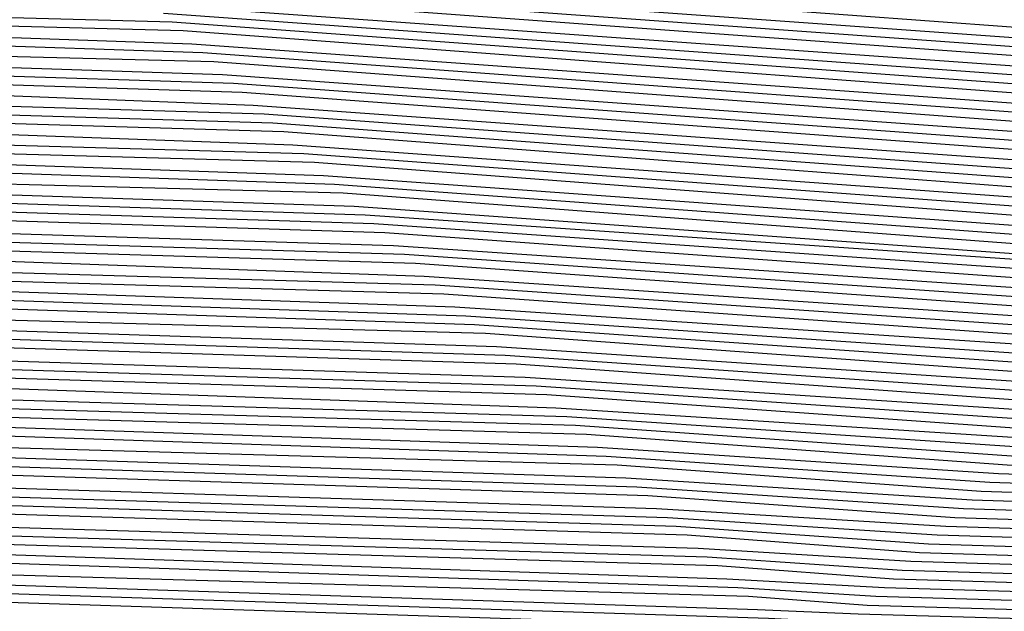
# Model space of a CAD drawing. Units: inches. Extents: x 986963 to 989603, y 7216058 to 7218698.
# Drawn here: x 988670 to 988674, y 7217327 to 7217330 of the extents above; entities that cross this region are included whole.
import ezdxf

# ---------------------------------------------------------------- set-up
doc = ezdxf.new("R2010")
doc.units = ezdxf.units.IN
doc.header["$MEASUREMENT"] = 0
doc.layers.add('Contour_98697216', color=7, linetype='Continuous', true_color=0xda5f38)

msp = doc.modelspace()

# ---------------------------------------------------------------- linework, layer by layer
at = {"layer": 'Contour_98697216'}
for points in [[(988659.4952, 7217330.4747, 2996), (988665.8234, 7217329.6935, 2996), (988668.0499, 7217329.8302, 2996), (988670.1984, 7217329.7716, 2996), (988675.5206, 7217329.381, 2996), (988678.0499, 7217329.3224, 2996), (988680.9796, 7217328.9904, 2996), (988685.3351, 7217329.2052, 2996), (988688.0499, 7217328.7755, 2996)], [(988659.5538, 7217330.4161, 2995), (988665.7745, 7217329.6349, 2995), (988668.0499, 7217329.7911, 2995), (988670.2472, 7217329.7326, 2995), (988675.4816, 7217329.3419, 2995), (988678.0499, 7217329.2833, 2995), (988681.0187, 7217328.9513, 2995), (988685.2863, 7217329.1661, 2995), (988688.0499, 7217328.7169, 2995)], [(988659.6124, 7217330.3576, 2994), (988665.7257, 7217329.5958, 2994), (988668.0499, 7217329.7521, 2994), (988670.2863, 7217329.674, 2994), (988675.4425, 7217329.3029, 2994), (988678.0499, 7217329.2443, 2994), (988681.0675, 7217328.9122, 2994), (988685.2374, 7217329.1076, 2994), (988688.0499, 7217328.6779, 2994)], [(988659.671, 7217330.299, 2993), (988665.6769, 7217329.5568, 2993), (988668.0499, 7217329.713, 2993), (988670.3351, 7217329.6349, 2993), (988675.4034, 7217329.2638, 2993), (988678.0499, 7217329.1857, 2993), (988681.1066, 7217328.8536, 2993), (988685.1886, 7217329.0685, 2993), (988688.0499, 7217328.6193, 2993)], [(988659.7296, 7217330.2404, 2992), (988665.6378, 7217329.4982, 2992), (988668.0499, 7217329.6544, 2992), (988670.3839, 7217329.5958, 2992), (988675.3644, 7217329.2247, 2992), (988678.0499, 7217329.1466, 2992), (988681.1554, 7217328.8146, 2992), (988685.1398, 7217329.0099, 2992), (988688.0499, 7217328.5607, 2992)], [(988659.798, 7217330.1818, 2991), (988665.589, 7217329.4591, 2991), (988668.0499, 7217329.6154, 2991), (988670.423, 7217329.5372, 2991), (988675.3253, 7217329.1857, 2991), (988678.0499, 7217329.1076, 2991), (988681.2042, 7217328.7755, 2991), (988685.0909, 7217328.9513, 2991), (988688.0499, 7217328.5021, 2991)], [(988659.8566, 7217330.1232, 2990), (988665.5402, 7217329.4201, 2990), (988668.0499, 7217329.5763, 2990), (988670.4718, 7217329.4982, 2990), (988675.2863, 7217329.1466, 2990), (988678.0499, 7217329.0685, 2990), (988681.2433, 7217328.7169, 2990), (988685.0421, 7217328.9122, 2990), (988688.0499, 7217328.4435, 2990)], [(988659.9152, 7217330.0646, 2989), (988665.4913, 7217329.3615, 2989), (988668.0499, 7217329.5372, 2989), (988670.5109, 7217329.4591, 2989), (988675.2472, 7217329.1076, 2989), (988678.0499, 7217329.0294, 2989), (988681.2921, 7217328.6779, 2989), (988684.9933, 7217328.8536, 2989), (988688.0499, 7217328.3849, 2989)], [(988669.9347, 7217330.0451, 3002), (988675.755, 7217329.6154, 3002), (988678.0499, 7217329.5568, 3002), (988680.7062, 7217329.2638, 3002), (988685.6378, 7217329.4982, 3002), (988688.0499, 7217329.1271, 3002), (988691.8488, 7217328.131, 3002), (988694.1827, 7217328.0529, 3002), (988698.0499, 7217326.0802, 3002), (988700.4425, 7217324.3029, 3002), (988701.7804, 7217321.9201, 3002), (988702.6202, 7217317.3497, 3002), (988702.8351, 7217316.7052, 3002), (988703.4406, 7217311.9201, 3002), (988702.464, 7217307.506, 3002), (988701.8878, 7217305.7677, 3002), (988700.882, 7217301.9201, 3002), (988700.1495, 7217299.8107, 3002), (988698.0499, 7217296.1779, 3002), (988696.8292, 7217293.131, 3002), (988695.462, 7217291.9201, 3002), (988692.0148, 7217287.9552, 3002), (988688.0499, 7217285.924, 3002), (988684.6808, 7217285.2794, 3002)], [(988659.9738, 7217330.006, 2988), (988665.4523, 7217329.3224, 2988), (988668.0499, 7217329.4982, 2988), (988670.5597, 7217329.4005, 2988), (988675.2081, 7217329.0685, 2988), (988678.0499, 7217328.9904, 2988), (988681.3312, 7217328.6388, 2988), (988684.9445, 7217328.8146, 2988), (988688.0499, 7217328.3263, 2988)], [(988669.9738, 7217329.9865, 3001), (988675.7159, 7217329.5763, 3001), (988678.0499, 7217329.5177, 3001), (988680.755, 7217329.2247, 3001), (988685.589, 7217329.4591, 3001), (988688.0499, 7217329.0685, 3001), (988691.9269, 7217328.0529, 3001), (988694.1046, 7217327.9747, 3001), (988698.0499, 7217325.963, 3001), (988700.3742, 7217324.2443, 3001), (988701.6827, 7217321.9201, 3001), (988702.5031, 7217317.4669, 3001), (988702.7765, 7217316.6466, 3001), (988703.3722, 7217311.9201, 3001), (988702.4054, 7217307.5646, 3001), (988701.7804, 7217305.6505, 3001), (988700.8038, 7217301.9201, 3001), (988700.0909, 7217299.8888, 3001), (988698.0499, 7217296.3536, 3001), (988696.7902, 7217293.1896, 3001), (988695.3644, 7217291.9201, 3001), (988691.9659, 7217288.0138, 3001), (988688.0499, 7217286.0021, 3001), (988684.6124, 7217285.3576, 3001)], [(988670.0226, 7217329.9474, 3000), (988675.6769, 7217329.5372, 3000), (988678.0499, 7217329.4786, 3000), (988680.7941, 7217329.1661, 3000), (988685.5402, 7217329.4005, 3000), (988688.0499, 7217329.0099, 3000), (988692.005, 7217327.9747, 3000), (988694.0363, 7217327.8966, 3000), (988698.0499, 7217325.8654, 3000), (988700.3156, 7217324.1857, 3000), (988701.5851, 7217321.9201, 3000), (988702.3761, 7217317.5841, 3000), (988702.7179, 7217316.588, 3000), (988703.3038, 7217311.9201, 3000), (988702.3468, 7217307.6232, 3000), (988701.673, 7217305.5333, 3000), (988700.7159, 7217301.9201, 3000), (988700.0324, 7217299.9474, 3000), (988698.0499, 7217296.5099, 3000), (988696.7413, 7217293.2286, 3000), (988695.2667, 7217291.9201, 3000), (988691.9074, 7217288.0529, 3000), (988688.0499, 7217286.0802, 3000), (988684.5538, 7217285.4161, 3000)], [(988654.2316, 7217328.0919, 2987), (988658.0499, 7217329.7326, 2987), (988660.0324, 7217329.9279, 2987), (988665.4034, 7217329.2638, 2987), (988668.0499, 7217329.4396, 2987), (988670.6085, 7217329.3615, 2987), (988675.1691, 7217329.0294, 2987), (988678.0499, 7217328.9513, 2987), (988681.38, 7217328.5802, 2987), (988684.8956, 7217328.756, 2987), (988688.0499, 7217328.2677, 2987)], [(988670.0617, 7217329.9083, 2999), (988675.6378, 7217329.4982, 2999), (988678.0499, 7217329.4396, 2999), (988680.8429, 7217329.1271, 2999), (988685.4913, 7217329.3615, 2999), (988688.0499, 7217328.9513, 2999), (988692.0831, 7217327.8966, 2999), (988693.9581, 7217327.838, 2999), (988698.0499, 7217325.7482, 2999), (988700.2472, 7217324.1271, 2999), (988701.4874, 7217321.9201, 2999), (988702.2589, 7217317.7208, 2999), (988702.6495, 7217316.5294, 2999), (988703.2355, 7217311.9201, 2999), (988702.2882, 7217307.6818, 2999), (988701.5656, 7217305.4357, 2999), (988700.6378, 7217301.9201, 2999), (988699.9738, 7217300.006, 2999), (988698.0499, 7217296.6857, 2999), (988696.6925, 7217293.2677, 2999), (988695.1691, 7217291.9201, 2999), (988691.8585, 7217288.1115, 2999), (988688.0499, 7217286.1583, 2999), (988684.4855, 7217285.4943, 2999)], [(988654.1144, 7217327.9943, 2986), (988658.0499, 7217329.674, 2986), (988660.0909, 7217329.8693, 2986), (988665.3546, 7217329.2247, 2986), (988668.0499, 7217329.4005, 2986), (988670.6476, 7217329.3224, 2986), (988675.13, 7217328.9904, 2986), (988678.0499, 7217328.9122, 2986), (988681.4288, 7217328.5411, 2986), (988684.8468, 7217328.7169, 2986), (988688.0499, 7217328.2091, 2986)], [(988670.1105, 7217329.8497, 2998), (988675.5988, 7217329.4591, 2998), (988678.0499, 7217329.4005, 2998), (988680.882, 7217329.088, 2998), (988685.4425, 7217329.3029, 2998), (988688.0499, 7217328.8927, 2998), (988692.1613, 7217327.8185, 2998), (988693.8898, 7217327.7599, 2998), (988698.0499, 7217325.631, 2998), (988700.1886, 7217324.049, 2998), (988701.3898, 7217321.9201, 2998), (988702.132, 7217317.838, 2998), (988702.5909, 7217316.4708, 2998), (988703.1671, 7217311.9201, 2998), (988702.2394, 7217307.7404, 2998), (988701.4484, 7217305.3185, 2998), (988700.5597, 7217301.9201, 2998), (988699.9054, 7217300.0646, 2998), (988698.0499, 7217296.8419, 2998), (988696.6437, 7217293.3263, 2998), (988695.0714, 7217291.9201, 2998), (988691.7999, 7217288.1701, 2998), (988688.0499, 7217286.2365, 2998), (988684.4171, 7217285.5529, 2998)], [(988653.9972, 7217327.8771, 2985), (988658.0499, 7217329.6154, 2985), (988660.1495, 7217329.8107, 2985), (988665.3058, 7217329.1857, 2985), (988668.0499, 7217329.3615, 2985), (988670.6964, 7217329.2833, 2985), (988675.0909, 7217328.9513, 2985), (988678.0499, 7217328.8732, 2985), (988681.4679, 7217328.5021, 2985), (988684.7882, 7217328.6583, 2985), (988688.0499, 7217328.1505, 2985)], [(988670.1593, 7217329.8107, 2997), (988675.5597, 7217329.4201, 2997), (988678.0499, 7217329.3615, 2997), (988680.9308, 7217329.049, 2997), (988685.3937, 7217329.2638, 2997), (988688.0499, 7217328.8341, 2997), (988692.2394, 7217327.7404, 2997), (988693.8117, 7217327.6818, 2997), (988698.0499, 7217325.5333, 2997), (988700.1202, 7217323.9904, 2997), (988701.2824, 7217321.9201, 2997), (988702.0148, 7217317.9552, 2997), (988702.5324, 7217316.4122, 2997), (988703.0988, 7217311.9201, 2997), (988702.1808, 7217307.799, 2997), (988701.3409, 7217305.2013, 2997), (988700.4718, 7217301.9201, 2997), (988699.8468, 7217300.1232, 2997), (988698.0499, 7217296.9982, 2997), (988696.5949, 7217293.3654, 2997), (988694.964, 7217291.9201, 2997), (988691.7511, 7217288.2286, 2997), (988688.0499, 7217286.3146, 2997), (988684.3488, 7217285.631, 2997)], [(988653.8898, 7217327.7599, 2984), (988658.0499, 7217329.5372, 2984), (988660.2081, 7217329.7521, 2984), (988665.257, 7217329.1271, 2984), (988668.0499, 7217329.3224, 2984), (988670.7355, 7217329.2247, 2984), (988675.0519, 7217328.9122, 2984), (988678.0499, 7217328.8341, 2984), (988681.5167, 7217328.463, 2984), (988684.7394, 7217328.6193, 2984), (988688.0499, 7217328.0919, 2984)], [(988653.7726, 7217327.6427, 2983), (988658.0499, 7217329.4786, 2983), (988660.2765, 7217329.6935, 2983), (988665.2179, 7217329.088, 2983), (988668.0499, 7217329.2638, 2983), (988670.7843, 7217329.1857, 2983), (988675.0128, 7217328.8732, 2983), (988678.0499, 7217328.7951, 2983), (988681.5656, 7217328.4044, 2983), (988684.6906, 7217328.5607, 2983), (988688.0499, 7217328.0333, 2983)], [(988653.6554, 7217327.5255, 2982), (988658.0499, 7217329.4201, 2982), (988660.3351, 7217329.6349, 2982), (988665.1691, 7217329.0294, 2982), (988668.0499, 7217329.2247, 2982), (988670.8331, 7217329.1466, 2982), (988674.9738, 7217328.8341, 2982), (988678.0499, 7217328.756, 2982), (988681.6046, 7217328.3654, 2982), (988684.6417, 7217328.5216, 2982), (988688.0499, 7217327.9747, 2982)], [(988653.5382, 7217327.4083, 2981), (988658.0499, 7217329.3419, 2981), (988660.3937, 7217329.5763, 2981), (988665.1202, 7217328.9904, 2981), (988668.0499, 7217329.1857, 2981), (988670.8722, 7217329.088, 2981), (988674.9347, 7217328.7951, 2981), (988678.0499, 7217328.7169, 2981), (988681.6534, 7217328.3263, 2981), (988684.5929, 7217328.463, 2981), (988688.0499, 7217327.9161, 2981)], [(988653.421, 7217327.2911, 2980), (988658.0499, 7217329.2833, 2980), (988660.4523, 7217329.5177, 2980), (988665.0714, 7217328.9513, 2980), (988668.0499, 7217329.1466, 2980), (988670.921, 7217329.049, 2980), (988674.8956, 7217328.756, 2980), (988678.0499, 7217328.6779, 2980), (988681.6925, 7217328.2677, 2980), (988684.5441, 7217328.424, 2980), (988688.0499, 7217327.8576, 2980)], [(988653.3136, 7217327.174, 2979), (988658.0499, 7217329.2052, 2979), (988660.5109, 7217329.4591, 2979), (988665.0324, 7217328.8927, 2979), (988668.0499, 7217329.088, 2979), (988670.9601, 7217329.0099, 2979), (988674.8566, 7217328.7169, 2979), (988678.0499, 7217328.6388, 2979), (988681.7413, 7217328.2286, 2979), (988684.4952, 7217328.3654, 2979), (988688.0499, 7217327.799, 2979)], [(988653.1964, 7217327.0568, 2978), (988658.0499, 7217329.1466, 2978), (988660.5695, 7217329.4005, 2978), (988664.9835, 7217328.8536, 2978), (988668.0499, 7217329.049, 2978), (988671.0089, 7217328.9513, 2978), (988674.8175, 7217328.6779, 2978), (988678.0499, 7217328.5997, 2978), (988681.7902, 7217328.1896, 2978), (988684.4464, 7217328.3068, 2978), (988688.0499, 7217327.7404, 2978)], [(988653.0792, 7217326.9591, 2977), (988658.0499, 7217329.088, 2977), (988660.6281, 7217329.3419, 2977), (988664.9347, 7217328.8146, 2977), (988668.0499, 7217329.0099, 2977), (988671.0577, 7217328.9122, 2977), (988674.7784, 7217328.6583, 2977), (988678.0499, 7217328.5607, 2977), (988681.8292, 7217328.131, 2977), (988684.3976, 7217328.2677, 2977), (988688.0499, 7217327.6818, 2977)], [(988653.0792, 7217326.881, 2976), (988658.0499, 7217329.0099, 2976), (988660.6867, 7217329.2833, 2976), (988664.8859, 7217328.756, 2976), (988668.0499, 7217328.9708, 2976), (988671.0968, 7217328.8732, 2976), (988674.7394, 7217328.6193, 2976), (988678.0499, 7217328.5216, 2976), (988681.8781, 7217328.0919, 2976), (988684.3488, 7217328.2091, 2976), (988688.0499, 7217327.6427, 2976)], [(988653.1281, 7217326.8419, 2975), (988658.0499, 7217328.9513, 2975), (988660.755, 7217329.2247, 2975), (988664.837, 7217328.7169, 2975), (988668.0499, 7217328.9318, 2975), (988671.1456, 7217328.8341, 2975), (988674.7003, 7217328.5802, 2975), (988678.0499, 7217328.4826, 2975), (988681.9171, 7217328.0529, 2975), (988684.2999, 7217328.1701, 2975), (988688.0499, 7217327.5841, 2975)], [(988653.1769, 7217326.8029, 2974), (988658.0499, 7217328.8927, 2974), (988660.8136, 7217329.1661, 2974), (988664.798, 7217328.6583, 2974), (988668.0499, 7217328.8732, 2974), (988671.1847, 7217328.7755, 2974), (988674.6613, 7217328.5411, 2974), (988678.0499, 7217328.424, 2974), (988681.9659, 7217328.0138, 2974), (988684.2511, 7217328.1115, 2974), (988688.0499, 7217327.5255, 2974)], [(988653.2257, 7217326.7443, 2973), (988658.0499, 7217328.8146, 2973), (988660.8722, 7217329.1076, 2973), (988664.7492, 7217328.6193, 2973), (988668.0499, 7217328.8341, 2973), (988671.2335, 7217328.7365, 2973), (988674.6222, 7217328.5021, 2973), (988678.0499, 7217328.3849, 2973), (988682.0148, 7217327.9552, 2973), (988684.1925, 7217328.0724, 2973), (988688.0499, 7217327.4669, 2973)], [(988653.2648, 7217326.7052, 2972), (988658.0499, 7217328.756, 2972), (988660.9308, 7217329.049, 2972), (988664.7003, 7217328.5802, 2972), (988668.0499, 7217328.7951, 2972), (988671.2824, 7217328.6974, 2972), (988674.5831, 7217328.463, 2972), (988678.0499, 7217328.3458, 2972), (988682.0538, 7217327.9161, 2972), (988684.1437, 7217328.0138, 2972), (988688.0499, 7217327.4083, 2972)], [(988653.3136, 7217326.6466, 2971), (988658.0499, 7217328.6779, 2971), (988660.9894, 7217328.9708, 2971), (988664.6515, 7217328.5216, 2971), (988668.0499, 7217328.756, 2971), (988671.3214, 7217328.6388, 2971), (988674.5441, 7217328.424, 2971), (988678.0499, 7217328.3068, 2971), (988682.1027, 7217327.8771, 2971), (988684.0949, 7217327.9747, 2971), (988688.0499, 7217327.3497, 2971)], [(988653.3624, 7217326.6076, 2970), (988658.0499, 7217328.6193, 2970), (988661.048, 7217328.9122, 2970), (988664.6124, 7217328.4826, 2970), (988668.0499, 7217328.6974, 2970), (988671.3702, 7217328.5997, 2970), (988674.505, 7217328.3849, 2970), (988678.0499, 7217328.2677, 2970), (988682.1417, 7217327.8185, 2970), (988684.046, 7217327.9161, 2970), (988688.0499, 7217327.2911, 2970)], [(988653.4015, 7217326.5685, 2969), (988658.0499, 7217328.5607, 2969), (988661.1066, 7217328.8536, 2969), (988664.5636, 7217328.424, 2969), (988668.0499, 7217328.6583, 2969), (988671.4093, 7217328.5607, 2969), (988674.4659, 7217328.3458, 2969), (988678.0499, 7217328.2286, 2969), (988682.1906, 7217327.7794, 2969), (988683.9972, 7217327.8771, 2969), (988688.0499, 7217327.2326, 2969)], [(988653.4503, 7217326.5099, 2968), (988658.0499, 7217328.4826, 2968), (988661.1652, 7217328.7951, 2968), (988664.5148, 7217328.3849, 2968), (988668.0499, 7217328.6193, 2968), (988671.4581, 7217328.5021, 2968), (988674.4269, 7217328.3068, 2968), (988678.0499, 7217328.1896, 2968), (988682.2394, 7217327.7404, 2968), (988683.9484, 7217327.8185, 2968), (988688.0499, 7217327.174, 2968)], [(988653.4992, 7217326.4708, 2967), (988658.0499, 7217328.424, 2967), (988661.2335, 7217328.7365, 2967), (988664.4659, 7217328.3458, 2967), (988668.0499, 7217328.5802, 2967), (988671.507, 7217328.463, 2967), (988674.3878, 7217328.2677, 2967), (988678.0499, 7217328.1505, 2967), (988682.2784, 7217327.6818, 2967), (988683.8995, 7217327.7599, 2967), (988688.0499, 7217327.1154, 2967)], [(988653.548, 7217326.4318, 2966), (988658.0499, 7217328.3654, 2966), (988661.2921, 7217328.6779, 2966), (988664.4269, 7217328.2872, 2966), (988668.0499, 7217328.5411, 2966), (988671.546, 7217328.424, 2966), (988674.3488, 7217328.2286, 2966), (988678.0499, 7217328.1115, 2966), (988682.3273, 7217327.6427, 2966), (988683.8507, 7217327.7208, 2966), (988688.0499, 7217327.0568, 2966)], [(988653.587, 7217326.3732, 2965), (988658.0499, 7217328.2872, 2965), (988661.3507, 7217328.6193, 2965), (988664.3781, 7217328.2482, 2965), (988668.0499, 7217328.4826, 2965), (988671.5949, 7217328.3849, 2965), (988674.3097, 7217328.1896, 2965), (988678.0499, 7217328.0724, 2965), (988682.3663, 7217327.6036, 2965), (988683.8019, 7217327.6622, 2965), (988688.0499, 7217326.9982, 2965)], [(988653.6359, 7217326.3341, 2964), (988658.0499, 7217328.2286, 2964), (988661.4093, 7217328.5607, 2964), (988664.3292, 7217328.1896, 2964), (988668.0499, 7217328.4435, 2964), (988671.6437, 7217328.3263, 2964), (988674.2706, 7217328.1505, 2964), (988678.0499, 7217328.0333, 2964), (988682.4152, 7217327.5451, 2964), (988683.7531, 7217327.6232, 2964), (988688.0499, 7217326.9396, 2964)], [(988653.6847, 7217326.2951, 2963), (988658.0499, 7217328.1701, 2963), (988661.4679, 7217328.5021, 2963), (988664.2804, 7217328.1505, 2963), (988668.0499, 7217328.4044, 2963), (988671.6827, 7217328.2872, 2963), (988674.2316, 7217328.1115, 2963), (988678.0499, 7217327.9943, 2963), (988682.464, 7217327.506, 2963), (988683.7042, 7217327.5646, 2963), (988688.0499, 7217326.881, 2963)], [(988653.7238, 7217326.2365, 2962), (988658.0499, 7217328.0919, 2962), (988661.5265, 7217328.4435, 2962), (988664.2316, 7217328.1115, 2962), (988668.0499, 7217328.3654, 2962), (988671.7316, 7217328.2482, 2962), (988674.1925, 7217328.0724, 2962), (988678.0499, 7217327.9552, 2962), (988682.5031, 7217327.4669, 2962), (988683.6456, 7217327.5255, 2962), (988688.0499, 7217326.8224, 2962)], [(988653.7726, 7217326.1974, 2961), (988658.0499, 7217328.0333, 2961), (988661.5851, 7217328.3849, 2961), (988664.1925, 7217328.0529, 2961), (988668.0499, 7217328.3068, 2961), (988671.7706, 7217328.1896, 2961), (988674.1534, 7217328.0333, 2961), (988678.0499, 7217327.9161, 2961), (988682.5519, 7217327.4279, 2961), (988683.5968, 7217327.4669, 2961), (988688.0499, 7217326.7638, 2961)], [(988653.8214, 7217326.1583, 2960), (988658.0499, 7217327.9552, 2960), (988661.6437, 7217328.3263, 2960), (988664.1437, 7217328.0138, 2960), (988668.0499, 7217328.2677, 2960), (988671.8195, 7217328.1505, 2960), (988674.1144, 7217327.9943, 2960), (988678.0499, 7217327.8771, 2960), (988682.5909, 7217327.3693, 2960), (988683.548, 7217327.4279, 2960), (988688.0499, 7217326.7052, 2960)], [(988653.8702, 7217326.0997, 2959), (988658.0499, 7217327.8966, 2959), (988661.712, 7217328.2677, 2959), (988664.0949, 7217327.9747, 2959), (988668.0499, 7217328.2286, 2959), (988671.8683, 7217328.1115, 2959), (988674.0753, 7217327.9552, 2959), (988678.0499, 7217327.838, 2959), (988682.6398, 7217327.3302, 2959), (988683.4992, 7217327.3693, 2959), (988688.0499, 7217326.6661, 2959)], [(988653.9093, 7217326.0607, 2958), (988658.0499, 7217327.838, 2958), (988661.7706, 7217328.2091, 2958), (988664.046, 7217327.9161, 2958), (988668.0499, 7217328.1896, 2958), (988671.9074, 7217328.0529, 2958), (988674.0363, 7217327.9161, 2958), (988678.0499, 7217327.799, 2958), (988682.6886, 7217327.2911, 2958), (988683.4503, 7217327.3302, 2958), (988688.0499, 7217326.6076, 2958)], [(988653.9581, 7217326.0021, 2957), (988658.0499, 7217327.7599, 2957), (988661.8292, 7217328.1505, 2957), (988664.007, 7217327.8771, 2957), (988668.0499, 7217328.131, 2957), (988671.9562, 7217328.0138, 2957), (988673.9972, 7217327.8771, 2957), (988678.0499, 7217327.7599, 2957), (988682.7277, 7217327.2326, 2957), (988683.4015, 7217327.2716, 2957), (988688.0499, 7217326.549, 2957)], [(988654.007, 7217325.963, 2956), (988658.0499, 7217327.7013, 2956), (988661.8878, 7217328.0919, 2956), (988663.9581, 7217327.8185, 2956), (988668.0499, 7217328.0919, 2956), (988671.9952, 7217327.9747, 2956), (988673.9581, 7217327.838, 2956), (988678.0499, 7217327.7208, 2956), (988682.7765, 7217327.1935, 2956), (988683.3527, 7217327.213, 2956), (988688.0499, 7217326.4904, 2956)], [(988654.046, 7217325.924, 2955), (988658.0499, 7217327.6427, 2955), (988661.9464, 7217328.0138, 2955), (988663.9093, 7217327.7794, 2955), (988668.0499, 7217328.0529, 2955), (988672.0441, 7217327.9357, 2955), (988673.9191, 7217327.799, 2955), (988678.0499, 7217327.6622, 2955), (988682.8253, 7217327.1544, 2955), (988683.3038, 7217327.174, 2955), (988688.0499, 7217326.4318, 2955)], [(988654.0949, 7217325.8654, 2954), (988658.0499, 7217327.5646, 2954), (988662.005, 7217327.9552, 2954), (988663.8605, 7217327.7404, 2954), (988668.0499, 7217328.0138, 2954), (988672.0929, 7217327.8771, 2954), (988673.88, 7217327.7599, 2954), (988678.0499, 7217327.6232, 2954), (988682.8644, 7217327.0958, 2954), (988683.255, 7217327.1154, 2954), (988688.0499, 7217326.3732, 2954)], [(988654.1437, 7217325.8263, 2953), (988658.0499, 7217327.506, 2953), (988662.0636, 7217327.8966, 2953), (988663.8117, 7217327.6818, 2953), (988668.0499, 7217327.9747, 2953), (988672.132, 7217327.838, 2953), (988673.8409, 7217327.7208, 2953), (988678.0499, 7217327.5841, 2953), (988682.9132, 7217327.0568, 2953), (988683.2062, 7217327.0763, 2953), (988688.0499, 7217326.3146, 2953)], [(988654.1925, 7217325.7872, 2952), (988658.0499, 7217327.4474, 2952), (988662.1222, 7217327.838, 2952), (988663.7726, 7217327.6427, 2952), (988668.0499, 7217327.9161, 2952), (988672.1808, 7217327.799, 2952), (988673.8019, 7217327.6818, 2952), (988678.0499, 7217327.5451, 2952), (988682.9523, 7217327.0177, 2952), (988683.1574, 7217327.0177, 2952), (988688.0499, 7217326.256, 2952)], [(988654.2316, 7217325.7286, 2951), (988658.0499, 7217327.3693, 2951), (988662.1906, 7217327.7794, 2951), (988663.7238, 7217327.5841, 2951), (988668.0499, 7217327.8771, 2951), (988672.2199, 7217327.7404, 2951), (988673.7628, 7217327.6427, 2951), (988678.0499, 7217327.506, 2951), (988683.0011, 7217326.9786, 2951), (988683.1085, 7217326.9786, 2951), (988688.0499, 7217326.1974, 2951)], [(988654.2804, 7217325.6896, 2950), (988658.0499, 7217327.3107, 2950), (988662.2492, 7217327.7208, 2950), (988663.6749, 7217327.5451, 2950), (988668.0499, 7217327.838, 2950), (988672.2687, 7217327.7013, 2950), (988673.7238, 7217327.6036, 2950), (988678.0499, 7217327.4669, 2950), (988683.0499, 7217326.9201, 2950), (988688.0499, 7217326.1388, 2950)], [(988654.3292, 7217325.6505, 2949), (988658.0499, 7217327.2326, 2949), (988662.3077, 7217327.6622, 2949), (988663.6261, 7217327.506, 2949), (988668.0499, 7217327.799, 2949), (988672.3175, 7217327.6622, 2949), (988673.6847, 7217327.5646, 2949), (988678.0499, 7217327.4279, 2949), (988683.0206, 7217326.881, 2949), (988683.1085, 7217326.8615, 2949), (988688.0499, 7217326.0802, 2949)], [(988654.3683, 7217325.5919, 2948), (988658.0499, 7217327.174, 2948), (988662.3663, 7217327.6036, 2948), (988663.587, 7217327.4474, 2948), (988668.0499, 7217327.7404, 2948), (988672.3566, 7217327.6036, 2948), (988673.6456, 7217327.5255, 2948), (988678.0499, 7217327.3888, 2948), (988682.9816, 7217326.8419, 2948), (988683.1769, 7217326.7833, 2948), (988688.0499, 7217326.0216, 2948)], [(988654.4171, 7217325.5529, 2947), (988658.0499, 7217327.1154, 2947), (988662.4249, 7217327.5451, 2947), (988663.5382, 7217327.4083, 2947), (988668.0499, 7217327.7013, 2947), (988672.4054, 7217327.5646, 2947), (988673.6066, 7217327.4865, 2947), (988678.0499, 7217327.3497, 2947), (988682.9425, 7217326.8224, 2947), (988683.2452, 7217326.7247, 2947), (988688.0499, 7217325.963, 2947)], [(988654.4659, 7217325.5138, 2946), (988658.0499, 7217327.0372, 2946), (988662.4835, 7217327.4865, 2946), (988663.4894, 7217327.3693, 2946), (988668.0499, 7217327.6622, 2946), (988672.4445, 7217327.5255, 2946), (988673.5675, 7217327.4474, 2946), (988678.0499, 7217327.3107, 2946), (988682.9132, 7217326.7833, 2946), (988683.3136, 7217326.6466, 2946), (988688.0499, 7217325.9044, 2946)], [(988654.5148, 7217325.4552, 2945), (988658.0499, 7217326.9786, 2945), (988662.5421, 7217327.4279, 2945), (988663.4406, 7217327.3107, 2945), (988668.0499, 7217327.6232, 2945), (988672.4933, 7217327.4865, 2945), (988673.5284, 7217327.4083, 2945), (988678.0499, 7217327.2716, 2945), (988682.8742, 7217326.7443, 2945), (988683.382, 7217326.588, 2945), (988688.0499, 7217325.8458, 2945)], [(988654.5538, 7217325.4161, 2944), (988658.0499, 7217326.9201, 2944), (988662.6007, 7217327.3693, 2944), (988663.4015, 7217327.2716, 2944), (988668.0499, 7217327.5646, 2944), (988672.5421, 7217327.4279, 2944), (988673.4894, 7217327.3693, 2944), (988678.0499, 7217327.2326, 2944), (988682.8351, 7217326.7052, 2944), (988683.4503, 7217326.5099, 2944), (988688.0499, 7217325.7872, 2944)], [(988654.6027, 7217325.3576, 2943), (988658.0499, 7217326.8419, 2943), (988662.6691, 7217327.3107, 2943), (988663.3527, 7217327.213, 2943), (988668.0499, 7217327.5255, 2943), (988672.5812, 7217327.3888, 2943), (988673.4503, 7217327.3302, 2943), (988678.0499, 7217327.1935, 2943), (988682.796, 7217326.6661, 2943), (988683.5187, 7217326.4513, 2943), (988688.0499, 7217325.7286, 2943)], [(988654.6515, 7217325.3185, 2942), (988658.0499, 7217326.7833, 2942), (988662.7277, 7217327.2521, 2942), (988663.3038, 7217327.174, 2942), (988668.0499, 7217327.4865, 2942), (988672.63, 7217327.3497, 2942), (988673.4113, 7217327.2911, 2942), (988678.0499, 7217327.1544, 2942), (988682.7667, 7217326.6271, 2942), (988683.587, 7217326.3732, 2942), (988688.0499, 7217325.6701, 2942)], [(988654.6906, 7217325.2794, 2941), (988658.0499, 7217326.7052, 2941), (988662.7863, 7217327.1935, 2941), (988663.255, 7217327.1349, 2941), (988668.0499, 7217327.4474, 2941), (988672.6691, 7217327.2911, 2941), (988673.3722, 7217327.2521, 2941), (988678.0499, 7217327.1154, 2941), (988682.7277, 7217326.6076, 2941), (988683.6554, 7217326.3146, 2941), (988688.0499, 7217325.631, 2941)], [(988654.7394, 7217325.2208, 2940), (988658.0499, 7217326.6466, 2940), (988662.8449, 7217327.1349, 2940), (988663.2062, 7217327.0763, 2940), (988668.0499, 7217327.4083, 2940), (988672.7179, 7217327.2521, 2940), (988673.3331, 7217327.213, 2940), (988678.0499, 7217327.0763, 2940), (988682.6886, 7217326.5685, 2940), (988683.7238, 7217326.2365, 2940), (988688.0499, 7217325.5724, 2940)], [(988654.7882, 7217325.1818, 2939), (988658.0499, 7217326.588, 2939), (988662.9034, 7217327.0568, 2939), (988663.1671, 7217327.0372, 2939), (988668.0499, 7217327.3497, 2939), (988672.7667, 7217327.213, 2939), (988673.2941, 7217327.174, 2939), (988678.0499, 7217327.0372, 2939), (988682.6593, 7217326.5294, 2939), (988683.7921, 7217326.1779, 2939), (988688.0499, 7217325.5138, 2939)], [(988654.837, 7217325.1427, 2938), (988658.0499, 7217326.5099, 2938), (988662.962, 7217326.9982, 2938), (988663.1183, 7217326.9786, 2938), (988668.0499, 7217327.3107, 2938), (988672.8058, 7217327.1544, 2938), (988673.255, 7217327.1349, 2938), (988678.0499, 7217326.9982, 2938), (988682.6202, 7217326.4904, 2938), (988683.8605, 7217326.0997, 2938), (988688.0499, 7217325.4552, 2938)], [(988654.8761, 7217325.0841, 2937), (988658.0499, 7217326.4513, 2937), (988663.0206, 7217326.9396, 2937), (988663.0695, 7217326.9396, 2937), (988668.0499, 7217327.2716, 2937), (988672.8546, 7217327.1154, 2937), (988673.2257, 7217327.0958, 2937), (988678.0499, 7217326.9591, 2937), (988682.5812, 7217326.4513, 2937), (988683.9288, 7217326.0411, 2937), (988688.0499, 7217325.3966, 2937)], [(988654.9249, 7217325.0451, 2936), (988658.0499, 7217326.3927, 2936), (988663.0109, 7217326.881, 2936), (988663.0695, 7217326.9005, 2936), (988668.0499, 7217327.2326, 2936), (988672.8937, 7217327.0763, 2936), (988673.1867, 7217327.0568, 2936), (988678.0499, 7217326.9201, 2936), (988682.5519, 7217326.4122, 2936), (988683.9972, 7217325.963, 2936), (988688.0499, 7217325.338, 2936)]]:
    msp.add_polyline3d(points, dxfattribs=at)

doc.saveas('drawing.dxf')
